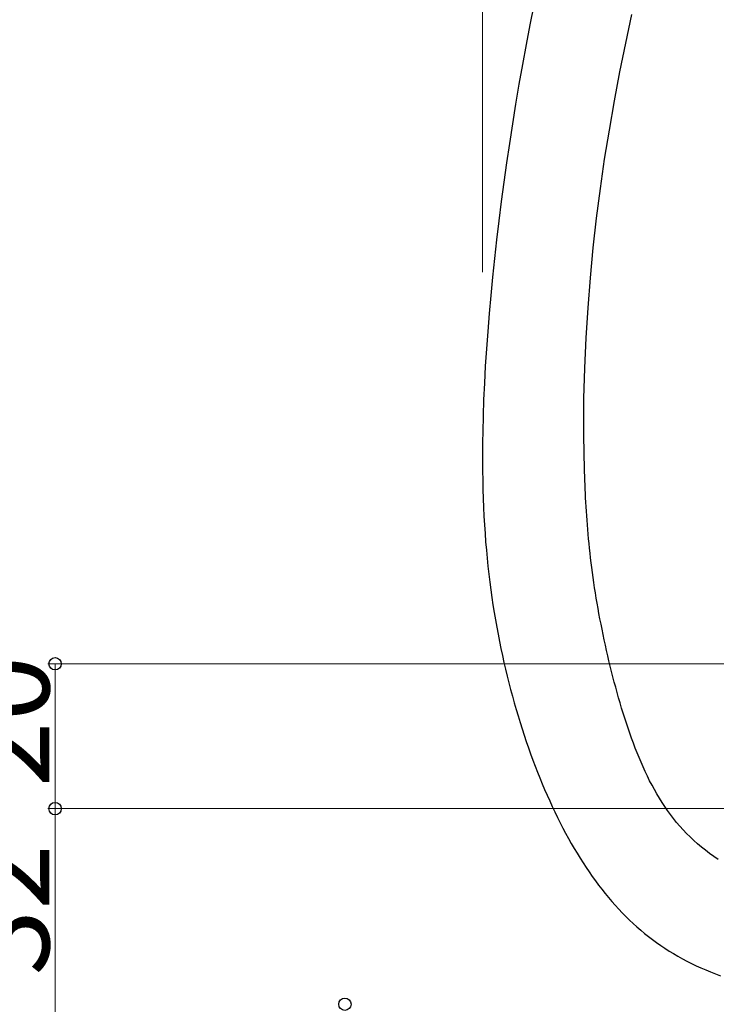
# Model space of a CAD drawing. Extents: x 0 to 1980, y 0 to 3204.
# Drawn here: x 150 to 246, y 2316 to 2452 of the extents above; entities that cross this region are included whole.
import ezdxf

# ---------------------------------------------------------------- set-up
doc = ezdxf.new("R2010")
doc.units = 0
doc.layers.add('YKK_13', color=4, linetype='CONTINUOUS', lineweight=30)
doc.layers.add('YKK_D', color=6, linetype='CONTINUOUS', lineweight=13)
doc.styles.get("Standard").update_dxf_attribs({"font": 'txt', "bigfont": 'BIGFONT'})

msp = doc.modelspace()

# ---------------------------------------------------------------- linework, layer by layer
at = {"layer": 'YKK_13'}
for p, q in [((220.82, 2454.09), (220.28, 2451.36)), ((233.52, 2448.82), (234.38, 2452.77)), ((220.28, 2451.36), (219.76, 2448.63)), ((232.71, 2444.85), (233.52, 2448.82)), ((219.76, 2448.63), (219.27, 2445.89)), ((219.27, 2445.89), (218.79, 2443.16)), ((231.96, 2440.85), (232.71, 2444.85)), ((218.79, 2443.16), (218.33, 2440.43)), ((231.26, 2436.84), (231.96, 2440.85)), ((218.33, 2440.43), (217.89, 2437.71)), ((217.89, 2437.71), (217.47, 2435)), ((230.61, 2432.8), (231.26, 2436.84)), ((217.47, 2435), (217.08, 2432.3)), ((230.03, 2428.75), (230.61, 2432.8)), ((217.08, 2432.3), (216.7, 2429.62)), ((216.7, 2429.62), (216.34, 2426.96)), ((229.51, 2424.67), (230.03, 2428.75)), ((216.34, 2426.96), (216.01, 2424.31)), ((216.01, 2424.31), (215.7, 2421.69)), ((229.05, 2420.57), (229.51, 2424.67)), ((215.7, 2421.69), (215.41, 2419.1)), ((228.65, 2416.45), (229.05, 2420.57)), ((215.41, 2419.1), (215.14, 2416.53)), ((215.14, 2416.53), (214.89, 2414)), ((228.32, 2412.31), (228.65, 2416.45)), ((214.89, 2414), (214.67, 2411.5)), ((228.06, 2408.15), (228.32, 2412.31)), ((214.67, 2411.5), (214.47, 2409.04)), ((214.47, 2409.04), (214.29, 2406.62)), ((227.88, 2403.97), (228.06, 2408.15)), ((214.29, 2406.62), (214.14, 2404.24)), ((214.14, 2404.24), (214.02, 2401.9)), ((227.76, 2399.77), (227.88, 2403.97)), ((214.02, 2401.9), (213.91, 2399.62)), ((227.72, 2395.55), (227.76, 2399.77)), ((213.91, 2399.62), (213.83, 2397.39)), ((213.83, 2397.39), (213.78, 2395.2)), ((213.78, 2395.2), (213.76, 2393.82)), ((227.73, 2394.96), (227.72, 2395.55)), ((227.74, 2394.38), (227.73, 2394.96)), ((227.75, 2393.79), (227.74, 2394.38)), ((213.76, 2393.82), (213.75, 2392.46)), ((227.77, 2393.21), (227.75, 2393.79)), ((227.78, 2392.62), (227.77, 2393.21)), ((213.75, 2392.46), (213.75, 2391.12)), ((227.79, 2392.04), (227.78, 2392.62)), ((227.8, 2391.45), (227.79, 2392.04)), ((213.75, 2391.12), (213.76, 2389.81)), ((227.82, 2390.86), (227.8, 2391.45)), ((227.83, 2390.27), (227.82, 2390.86)), ((227.85, 2389.68), (227.83, 2390.27)), ((213.76, 2389.81), (213.78, 2388.52)), ((227.87, 2389.08), (227.85, 2389.68)), ((227.89, 2388.49), (227.87, 2389.08)), ((213.78, 2388.52), (213.81, 2387.24)), ((227.91, 2387.89), (227.89, 2388.49)), ((227.94, 2387.29), (227.91, 2387.89)), ((213.81, 2387.24), (213.85, 2385.99)), ((227.96, 2386.68), (227.94, 2387.29)), ((227.99, 2386.07), (227.96, 2386.68)), ((213.85, 2385.99), (213.9, 2384.76)), ((228.02, 2385.46), (227.99, 2386.07)), ((228.06, 2384.85), (228.02, 2385.46)), ((228.1, 2384.23), (228.06, 2384.85)), ((213.9, 2384.76), (213.96, 2383.54)), ((213.96, 2383.54), (214.03, 2382.35)), ((228.14, 2383.6), (228.1, 2384.23)), ((228.18, 2382.98), (228.14, 2383.6)), ((214.03, 2382.35), (214.1, 2381.17)), ((228.23, 2382.35), (228.18, 2382.98)), ((228.28, 2381.71), (228.23, 2382.35)), ((214.1, 2381.17), (214.19, 2380.01)), ((228.34, 2381.07), (228.28, 2381.71)), ((228.39, 2380.43), (228.34, 2381.07)), ((214.19, 2380.01), (214.29, 2378.87)), ((228.46, 2379.78), (228.39, 2380.43)), ((228.53, 2379.12), (228.46, 2379.78)), ((214.29, 2378.87), (214.39, 2377.74)), ((228.6, 2378.46), (228.53, 2379.12)), ((228.67, 2377.79), (228.6, 2378.46)), ((214.39, 2377.74), (214.51, 2376.63)), ((228.75, 2377.12), (228.67, 2377.79)), ((228.84, 2376.44), (228.75, 2377.12)), ((214.51, 2376.63), (214.63, 2375.54)), ((214.63, 2375.54), (214.76, 2374.46)), ((228.93, 2375.75), (228.84, 2376.44)), ((229.03, 2375.06), (228.93, 2375.75)), ((214.76, 2374.46), (214.9, 2373.39)), ((229.13, 2374.37), (229.03, 2375.06)), ((229.23, 2373.67), (229.13, 2374.37)), ((214.9, 2373.39), (215.04, 2372.34)), ((229.34, 2372.96), (229.23, 2373.67)), ((229.46, 2372.25), (229.34, 2372.96)), ((215.04, 2372.34), (215.2, 2371.3)), ((215.2, 2371.3), (215.36, 2370.27)), ((229.58, 2371.54), (229.46, 2372.25)), ((229.7, 2370.82), (229.58, 2371.54)), ((215.36, 2370.27), (215.53, 2369.25)), ((229.83, 2370.1), (229.7, 2370.82)), ((229.97, 2369.38), (229.83, 2370.1)), ((215.53, 2369.25), (215.71, 2368.25)), ((230.11, 2368.66), (229.97, 2369.38)), ((230.25, 2367.93), (230.11, 2368.66)), ((215.71, 2368.25), (215.9, 2367.25)), ((215.9, 2367.25), (216.09, 2366.27)), ((230.4, 2367.2), (230.25, 2367.93)), ((230.55, 2366.48), (230.4, 2367.2)), ((216.09, 2366.27), (216.29, 2365.29)), ((230.71, 2365.75), (230.55, 2366.48)), ((216.29, 2365.29), (216.5, 2364.33)), ((230.87, 2365.02), (230.71, 2365.75)), ((231.04, 2364.29), (230.87, 2365.02)), ((216.5, 2364.33), (216.71, 2363.37)), ((216.71, 2363.37), (216.94, 2362.42)), ((231.21, 2363.56), (231.04, 2364.29)), ((231.39, 2362.83), (231.21, 2363.56)), ((216.94, 2362.42), (217.16, 2361.48)), ((231.57, 2362.1), (231.39, 2362.83)), ((231.75, 2361.38), (231.57, 2362.1)), ((217.16, 2361.48), (217.4, 2360.54)), ((217.4, 2360.54), (217.64, 2359.62)), ((231.94, 2360.65), (231.75, 2361.38)), ((232.14, 2359.93), (231.94, 2360.65)), ((217.64, 2359.62), (217.89, 2358.69)), ((232.33, 2359.21), (232.14, 2359.93)), ((232.54, 2358.49), (232.33, 2359.21)), ((217.89, 2358.69), (218.14, 2357.78)), ((218.14, 2357.78), (218.4, 2356.87)), ((232.75, 2357.78), (232.54, 2358.49)), ((232.96, 2357.07), (232.75, 2357.78)), ((218.4, 2356.87), (218.67, 2355.97)), ((233.17, 2356.36), (232.96, 2357.07)), ((233.4, 2355.66), (233.17, 2356.36)), ((218.67, 2355.97), (218.94, 2355.08)), ((218.94, 2355.08), (219.22, 2354.19)), ((233.62, 2354.96), (233.4, 2355.66)), ((233.85, 2354.27), (233.62, 2354.96)), ((219.22, 2354.19), (219.5, 2353.32)), ((234.09, 2353.58), (233.85, 2354.27)), ((234.33, 2352.9), (234.09, 2353.58)), ((219.5, 2353.32), (219.79, 2352.45)), ((219.79, 2352.45), (220.09, 2351.59)), ((234.58, 2352.22), (234.33, 2352.9)), ((234.83, 2351.55), (234.58, 2352.22)), ((220.09, 2351.59), (220.39, 2350.74)), ((235.09, 2350.89), (234.83, 2351.55)), ((235.36, 2350.23), (235.09, 2350.89)), ((220.39, 2350.74), (220.7, 2349.89)), ((220.7, 2349.89), (221.02, 2349.06)), ((235.63, 2349.58), (235.36, 2350.23)), ((235.92, 2348.93), (235.63, 2349.58)), ((221.02, 2349.06), (221.34, 2348.23)), ((221.34, 2348.23), (221.67, 2347.42)), ((236.21, 2348.29), (235.92, 2348.93)), ((236.51, 2347.66), (236.21, 2348.29)), ((221.67, 2347.42), (222, 2346.61)), ((236.82, 2347.04), (236.51, 2347.66)), ((237.15, 2346.43), (236.82, 2347.04)), ((222, 2346.61), (222.33, 2345.81)), ((222.33, 2345.81), (222.68, 2345.02)), ((237.48, 2345.82), (237.15, 2346.43)), ((237.82, 2345.22), (237.48, 2345.82)), ((222.68, 2345.02), (223.03, 2344.24)), ((223.03, 2344.24), (223.38, 2343.48)), ((238.17, 2344.63), (237.82, 2345.22)), ((238.54, 2344.05), (238.17, 2344.63)), ((223.38, 2343.48), (223.74, 2342.72)), ((223.74, 2342.72), (224.11, 2341.97)), ((238.91, 2343.48), (238.54, 2344.05)), ((239.3, 2342.92), (238.91, 2343.48)), ((239.71, 2342.37), (239.3, 2342.92)), ((224.11, 2341.97), (224.48, 2341.23)), ((240.12, 2341.82), (239.71, 2342.37)), ((240.55, 2341.29), (240.12, 2341.82)), ((224.48, 2341.23), (224.85, 2340.5)), ((224.85, 2340.5), (225.23, 2339.78)), ((241, 2340.77), (240.55, 2341.29)), ((241.45, 2340.26), (241, 2340.77)), ((241.93, 2339.76), (241.45, 2340.26)), ((225.23, 2339.78), (225.62, 2339.08)), ((225.62, 2339.08), (226.01, 2338.38)), ((242.42, 2339.27), (241.93, 2339.76)), ((242.92, 2338.79), (242.42, 2339.27)), ((243.44, 2338.32), (242.92, 2338.79)), ((226.01, 2338.38), (226.41, 2337.7)), ((226.41, 2337.7), (226.81, 2337.03)), ((243.98, 2337.87), (243.44, 2338.32)), ((244.53, 2337.43), (243.98, 2337.87)), ((245.1, 2337), (244.53, 2337.43)), ((226.81, 2337.03), (227.22, 2336.36)), ((227.22, 2336.36), (227.63, 2335.71)), ((245.69, 2336.58), (245.1, 2337)), ((246.28, 2336.17), (245.69, 2336.58)), ((227.63, 2335.71), (228.05, 2335.08)), ((228.05, 2335.08), (228.47, 2334.45)), ((228.47, 2334.45), (228.9, 2333.83)), ((228.9, 2333.83), (229.33, 2333.23)), ((229.33, 2333.23), (229.77, 2332.64)), ((229.77, 2332.64), (230.22, 2332.05)), ((230.22, 2332.05), (230.67, 2331.48)), ((230.67, 2331.48), (231.13, 2330.93)), ((231.13, 2330.93), (231.6, 2330.38)), ((231.6, 2330.38), (232.07, 2329.84)), ((232.07, 2329.84), (232.55, 2329.32)), ((232.55, 2329.32), (233.04, 2328.8)), ((233.04, 2328.8), (233.53, 2328.3)), ((233.53, 2328.3), (234.04, 2327.81)), ((234.04, 2327.81), (234.55, 2327.33)), ((234.55, 2327.33), (235.07, 2326.87)), ((235.07, 2326.87), (235.59, 2326.41)), ((235.59, 2326.41), (236.13, 2325.97)), ((236.13, 2325.97), (236.67, 2325.53)), ((236.67, 2325.53), (237.22, 2325.11)), ((237.22, 2325.11), (237.78, 2324.7)), ((237.78, 2324.7), (238.35, 2324.3)), ((238.35, 2324.3), (238.93, 2323.91)), ((238.93, 2323.91), (239.52, 2323.53)), ((239.52, 2323.53), (240.11, 2323.17)), ((240.11, 2323.17), (240.72, 2322.81)), ((240.72, 2322.81), (241.34, 2322.47)), ((241.34, 2322.47), (241.96, 2322.14)), ((241.96, 2322.14), (242.6, 2321.82)), ((242.6, 2321.82), (243.25, 2321.51)), ((243.25, 2321.51), (243.9, 2321.21)), ((243.9, 2321.21), (244.56, 2320.92)), ((244.56, 2320.92), (245.23, 2320.65)), ((245.23, 2320.65), (245.91, 2320.38)), ((245.91, 2320.38), (246.59, 2320.13))]:
    msp.add_line(p, q, dxfattribs=at)
at = {"layer": 'YKK_D'}
for p, q in [((213.76, 2417.2), (213.76, 2782.18)), ((303.45, 2363.18), (153.76, 2363.18)), ((154.76, 2363.18), (154.76, 2343.18)), ((228.76, 2343.18), (153.76, 2343.18)), ((309.07, 2343.18), (153.76, 2343.18)), ((154.76, 2343.18), (154.76, 2311.18))]:
    msp.add_line(p, q, dxfattribs=at)
at = {"layer": 'YKK_D', "linetype": 'ByBlock', "lineweight": -2}
for centre in [(154.76, 2363.18), (154.76, 2343.18), (154.76, 2343.18), (194.76, 2316.18)]:
    msp.add_circle(centre, 0.85, dxfattribs=at)

# ---------------------------------------------------------------- texts
at = {"layer": 'YKK_D'}
for s, p in [('20', (153.96, 2346.14)), ('32', (153.96, 2320.14))]:
    msp.add_text(s, height=12, rotation=90, dxfattribs=at).set_placement(p)

doc.saveas('drawing.dxf')
